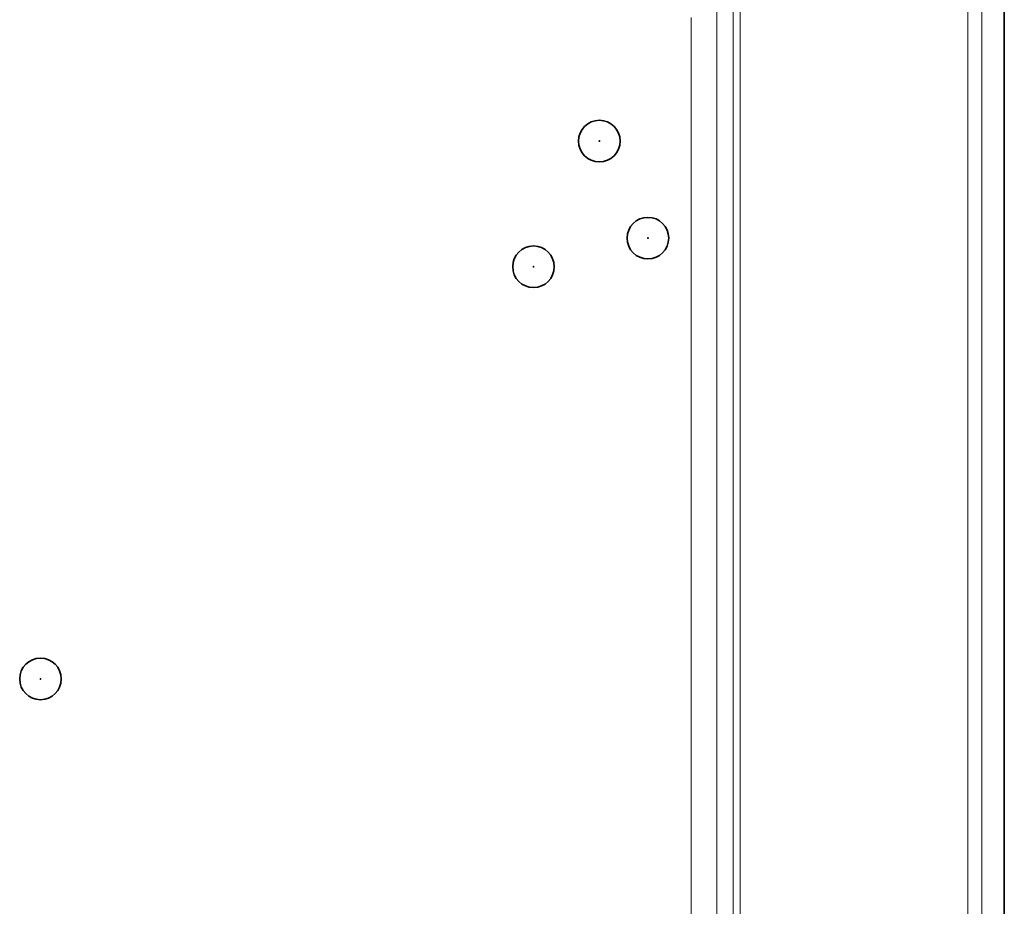
# Model space of a CAD drawing. Units: millimetres. Extents: x 27 to 806, y 42 to 553.
# Drawn here: x 769 to 805, y 225 to 257 of the extents above; entities that cross this region are included whole.
import ezdxf

# ---------------------------------------------------------------- set-up
doc = ezdxf.new("R2010")
doc.units = ezdxf.units.MM

msp = doc.modelspace()

# ---------------------------------------------------------------- linework, layer by layer
at = {"color": 8, "linetype": 'Continuous', "lineweight": 18}
for p, q in [((803.83229, 280.53873), (803.83229, 203.74247)), ((803.33298, 203.74247), (803.33298, 280.237)), ((794.87602, 217.6276), (794.87602, 257.98066)), ((795.12507, 258.00322), (795.12507, 217.6276)), ((794.28308, 257.62707), (794.28308, 218.22054)), ((793.36149, 218.22054), (793.36149, 256.97224))]:
    msp.add_line(p, q, dxfattribs=at)
at = {"color": 7, "linetype": 'Continuous', "lineweight": 35}
msp.add_line((804.64599, 280.53912), (804.64599, 203.03342), dxfattribs=at)
for centre in [(790.04599, 252.51144), (791.79599, 249.01144), (787.67035, 247.97824), (769.89599, 233.11144)]:
    msp.add_circle(centre, 0.75, dxfattribs=at)
at = {"color": 8, "linetype": 'Continuous', "lineweight": 18}
for centre in [(790.04599, 252.51144), (791.79599, 249.01144), (787.67035, 247.97824), (769.89599, 233.11144)]:
    msp.add_circle(centre, 0.01686, dxfattribs=at)

doc.saveas('drawing.dxf')
